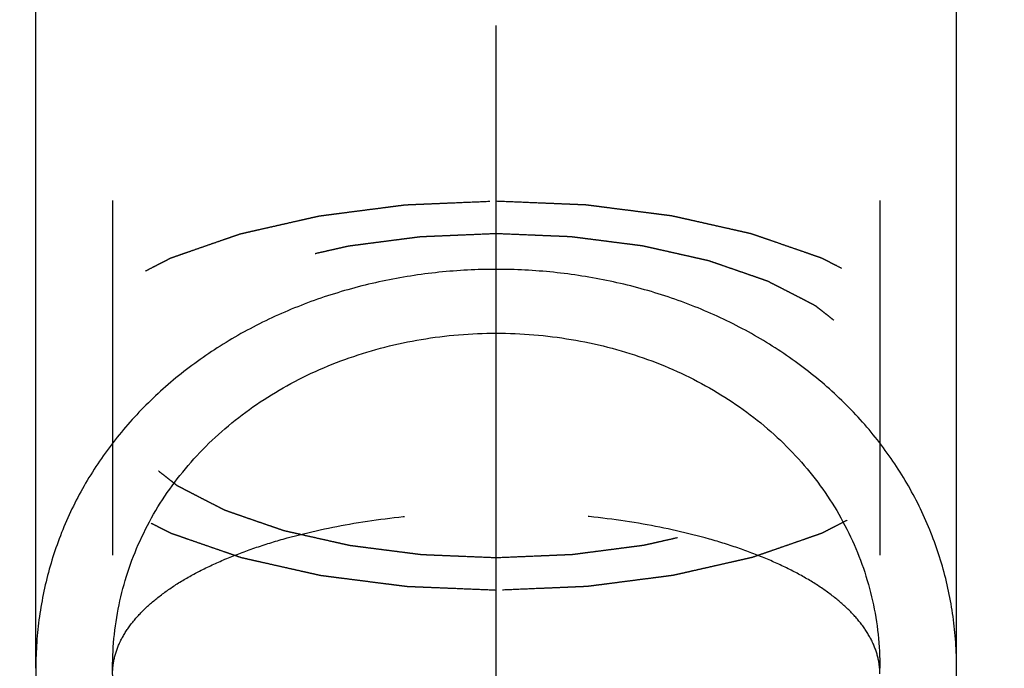
# Model space of a CAD drawing. Units: millimetres. Extents: x 0 to 420, y 0 to 297.
# Drawn here: x 201 to 207, y 165 to 169 of the extents above; entities that cross this region are included whole.
import ezdxf
from ezdxf.enums import TextEntityAlignment as Align

# ---------------------------------------------------------------- set-up
doc = ezdxf.new("R2010")
doc.units = ezdxf.units.MM
doc.header["$LTSCALE"] = 23.1
doc.linetypes.add('CENTER', pattern=[0.6, 0.375, -0.075, 0.075, -0.075])
doc.linetypes.add('HIDDEN', pattern=[0.2, 0.1, -0.1])
doc.layers.get('0').update_dxf_attribs({"linetype": 'CONTINUOUS'})
for name, color, linetype in [('30338793_AXIS', 7, 'CONTINUOUS'), ('30338793_CL', 7, 'CONTINUOUS'), ('30338793_DIM', 7, 'CONTINUOUS'), ('30338793_HL', 7, 'CONTINUOUS')]:
    doc.layers.add(name, color=color, linetype=linetype)
doc.styles.get("Standard").update_dxf_attribs({"font": 'TXT.SHX', "width": 0.7})
doc.dimstyles.new('DIMSTYLE_1', dxfattribs={"dimtxt": 3.5, "dimasz": 3.5, "dimexe": 0.18, "dimexo": 0.0625, "dimgap": 0.09, "dimtad": 1, "dimdec": 3, "dimdsep": 46, "dimtxsty": 'STANDARD', "dimblk": '_FILLED', "dimblk1": '_FILLED', "dimblk2": '_FILLED', "dimcen": 0.09, "dimclrt": 2, "dimadec": 0, "dimazin": 0, "dimtp": 0.1, "dimtm": 0.1, "dimtfac": 1, "dimtdec": 3, "dimtofl": 0, "dimtmove": 0, "dimatfit": 3, "dimldrblk": '_FILLED', "dimfxl": 1, "dimtolj": 1, "dimarcsym": 0})
doc.dimstyles.new('DIMSTYLE_4', dxfattribs={"dimtxt": 3.5, "dimasz": 3.5, "dimexe": 0.18, "dimexo": 0.0625, "dimgap": 0.09, "dimtad": 1, "dimdec": 3, "dimdsep": 46, "dimtxsty": 'STANDARD', "dimblk": '_FILLED', "dimblk1": '_FILLED', "dimblk2": '_FILLED', "dimcen": 0.09, "dimclrt": 2, "dimadec": 0, "dimazin": 0, "dimtp": 0.05, "dimtm": 0.05, "dimtfac": 1, "dimtdec": 3, "dimtofl": 0, "dimtmove": 0, "dimatfit": 3, "dimldrblk": '_FILLED', "dimfxl": 1, "dimtolj": 1, "dimarcsym": 0})

# ---------------------------------------------------------------- blocks, each defined once
blk = doc.blocks.new('_FILLED')
at = {"color": 0, "linetype": 'BYBLOCK'}
blk.add_solid([(0, 0), (-1, 0.125), (-1, -0.125)], dxfattribs=at)
blk = doc.blocks.new('*D3')
at = {"layer": '30338793_DIM', "color": 3, "linetype": 'CONTINUOUS'}
for p, q in [((200.9706, 164.9597), (200.9706, 215.7612)), ((206.9706, 164.9597), (206.9706, 215.7612)), ((200.9706, 214.2612), (184.946, 214.2612)), ((184.946, 214.2612), (203.9706, 214.2612)), ((212.9706, 214.2612), (203.9706, 214.2612)), ((206.9706, 214.2612), (212.9706, 214.2612))]:
    blk.add_line(p, q, dxfattribs=at)
at = {"layer": '30338793_DIM', "color": 3, "linetype": 'CONTINUOUS', "xscale": 3.5, "yscale": 3.5, "zscale": 3.5}
blk.add_blockref('_FILLED', (200.9706, 214.2612), dxfattribs=at)
at = {"layer": '30338793_DIM', "color": 3, "linetype": 'CONTINUOUS', "xscale": 3.5, "yscale": 3.5, "zscale": 3.5, "rotation": 180}
blk.add_blockref('_FILLED', (206.9706, 214.2612), dxfattribs=at)
at = {"layer": '30338793_DIM', "color": 2, "linetype": 'CONTINUOUS'}
for s, width, p in [('(', 0.428571, (192.196, 215.1362)), ('x)', 0.571429, (198.946, 215.1362)), ('6', 0.785714, (190.696, 215.1362)), ('M', 0.857143, (187.946, 215.1362)), ('4', 0.785714, (194.946, 215.1362))]:
    blk.add_text(s, height=3.5, dxfattribs=dict(at, width=width)).set_placement(p, align=Align.RIGHT)
blk = doc.blocks.new('*D7')
at = {"layer": '30338793_DIM', "color": 3, "linetype": 'CONTINUOUS'}
for p, q in [((48.1706, 162.2612), (48.1706, 168.2612)), ((48.1706, 168.2612), (48.1706, 158.2612)), ((202.9706, 162.2612), (46.6706, 162.2612)), ((48.1706, 137.7839), (48.1706, 158.2612)), ((202.9706, 154.2612), (46.6706, 154.2612)), ((48.1706, 154.2612), (48.1706, 137.7839))]:
    blk.add_line(p, q, dxfattribs=at)
at = {"layer": '30338793_DIM', "color": 3, "linetype": 'CONTINUOUS', "xscale": 3.5, "yscale": 3.5, "zscale": 3.5}
for p, rotation in [((48.1706, 162.2612), 270), ((48.1706, 154.2612), 90)]:
    blk.add_blockref('_FILLED', p, dxfattribs=dict(at, rotation=rotation))
at = {"layer": '30338793_DIM', "color": 2, "linetype": 'CONTINUOUS'}
for s, width, p in [('x1', 0.642857, (47.2956, 148.0339)), ('8', 0.785714, (47.2956, 143.5339)), ('M', 0.857143, (47.2956, 140.7839))]:
    blk.add_text(s, height=3.5, rotation=90, dxfattribs=dict(at, width=width)).set_placement(p, align=Align.RIGHT)

msp = doc.modelspace()

# ---------------------------------------------------------------- linework, layer by layer
at = {"layer": '30338793_AXIS', "color": 3, "linetype": 'CENTER'}
msp.add_line((203.9706, 131.8356), (203.9706, 184.2612), dxfattribs=at)
at = {"layer": '30338793_CL', "color": 30, "linetype": 'CONTINUOUS'}
msp.add_line((203.9706, 160.0914), (203.9706, 169.1454), dxfattribs=at)
at = {"layer": '30338793_CL', "color": 3, "linetype": 'CONTINUOUS'}
for points in [[(203.9706, 167.5575), (203.9082, 167.5575), (203.7836, 167.5543), (203.5972, 167.5399), (203.412, 167.5159), (203.2289, 167.4823), (203.0483, 167.4391), (202.871, 167.3865), (202.6977, 167.3245), (202.5291, 167.2532), (202.3659, 167.1728), (202.2089, 167.0835), (202.0588, 166.9856), (201.9162, 166.8795), (201.7818, 166.7653), (201.6562, 166.6437), (201.54, 166.5151), (201.4336, 166.3799), (201.3375, 166.2387), (201.252, 166.0921), (201.1773, 165.9405), (201.1139, 165.7847), (201.0618, 165.625), (201.0211, 165.4621), (200.992, 165.2966), (200.9745, 165.129), (200.9686, 164.9598), (200.9745, 164.7898), (200.992, 164.6194), (201.0211, 164.4493), (201.0618, 164.28), (201.1139, 164.1123), (201.1773, 163.9468), (201.252, 163.7843), (201.3375, 163.6254), (201.4336, 163.4708), (201.54, 163.3215), (201.6562, 163.178), (201.7818, 163.0412), (201.9162, 162.9117), (202.0588, 162.7903), (202.2089, 162.6775), (202.3659, 162.5739), (202.5291, 162.4801), (202.6977, 162.3964), (202.871, 162.3232), (203.0483, 162.2609), (203.2289, 162.2096), (203.412, 162.1695), (203.5972, 162.1408), (203.7836, 162.1235), (203.9082, 162.1197), (203.9706, 162.1197)], [(203.9706, 162.1197), (204.0329, 162.1197), (204.1576, 162.1235), (204.344, 162.1408), (204.5291, 162.1695), (204.7123, 162.2096), (204.8928, 162.2609), (205.0701, 162.3232), (205.2434, 162.3964), (205.412, 162.4801), (205.5752, 162.5739), (205.7322, 162.6775), (205.8824, 162.7903), (206.0249, 162.9117), (206.1594, 163.0412), (206.2849, 163.178), (206.4012, 163.3215), (206.5075, 163.4708), (206.6037, 163.6254), (206.6892, 163.7843), (206.7638, 163.9468), (206.8272, 164.1123), (206.8794, 164.28), (206.9201, 164.4492), (206.9492, 164.6194), (206.9667, 164.7898), (206.9725, 164.9598), (206.9667, 165.129), (206.9492, 165.2966), (206.9201, 165.4621), (206.8794, 165.625), (206.8272, 165.7847), (206.7638, 165.9405), (206.6892, 166.0921), (206.6037, 166.2387), (206.5075, 166.3799), (206.4012, 166.5151), (206.2849, 166.6437), (206.1594, 166.7653), (206.025, 166.8795), (205.8824, 166.9856), (205.7322, 167.0835), (205.5752, 167.1728), (205.412, 167.2532), (205.2434, 167.3245), (205.0701, 167.3865), (204.8928, 167.4391), (204.7123, 167.4823), (204.5291, 167.5159), (204.344, 167.5399), (204.1576, 167.5543), (204.0329, 167.5575), (203.9706, 167.5575)]]:
    msp.add_open_spline(points, degree=3, dxfattribs=at)
at = {"layer": '30338793_CL', "color": 7, "linetype": 'CONTINUOUS'}
for points, knots in [([(201.4706, 164.9597), (201.4706, 165.1071), (201.5025, 165.4021), (201.6469, 165.8232), (201.8814, 166.2051), (202.1958, 166.5341), (202.5775, 166.8001), (203.0116, 166.9955), (203.4818, 167.1149), (203.8072, 167.1416), (203.9706, 167.1416)], [0, 0, 0, 0, 0.119928, 0.239264, 0.359412, 0.481706, 0.607052, 0.735679, 0.867057, 1, 1, 1, 1]), ([(203.9706, 167.1416), (204.1339, 167.1416), (204.4594, 167.1149), (204.9295, 166.9955), (205.3637, 166.8001), (205.7453, 166.5341), (206.0598, 166.2051), (206.2942, 165.8232), (206.4386, 165.4021), (206.4706, 165.1071), (206.4706, 164.9597)], [0, 0, 0, 0, 0.132943, 0.264321, 0.392948, 0.518294, 0.640588, 0.760736, 0.880072, 1, 1, 1, 1]), ([(203.9706, 162.6101), (203.8887, 162.6101), (203.7248, 162.6179), (203.4815, 162.6531), (203.2431, 162.7112), (202.9354, 162.8181), (202.5741, 163.0045), (202.2561, 163.2544), (202.0358, 163.4854), (201.8418, 163.7326), (201.6483, 164.0705), (201.5038, 164.5075), (201.4706, 164.8102), (201.4706, 164.9597)], [0, 0, 0, 0, 0.064742, 0.129435, 0.19403, 0.258475, 0.386555, 0.513355, 0.576197, 0.63854, 0.761397, 0.88184, 1, 1, 1, 1])]:
    msp.add_open_spline(points, degree=3, knots=knots, dxfattribs=at)
at = {"layer": '30338793_HL', "color": 6, "linetype": 'HIDDEN'}
for p, q in [((200.9706, 166.7352), (200.9706, 172.6262)), ((201.4706, 172.6262), (201.4706, 161.3674)), ((206.4706, 172.6262), (206.4706, 161.3674)), ((206.9706, 166.7352), (206.9706, 172.6262))]:
    msp.add_line(p, q, dxfattribs=at)
for points, knots in [([(203.9706, 165.4673), (203.922, 165.4693), (203.8249, 165.4734), (203.7035, 165.4784), (203.6064, 165.4824), (203.5457, 165.4849), (203.4971, 165.4869), (203.4607, 165.4884), (203.4304, 165.4897), (203.4091, 165.4905), (203.397, 165.4911), (203.3878, 165.4912), (203.3791, 165.4926), (203.3674, 165.494), (203.347, 165.4967), (203.3178, 165.5004), (203.2828, 165.5049), (203.2361, 165.5108), (203.1777, 165.5183), (203.1076, 165.5272), (203.0375, 165.5362), (202.9792, 165.5436), (202.9325, 165.5496), (202.8974, 165.554), (202.8682, 165.5578), (202.8478, 165.5603), (202.8362, 165.5619), (202.8272, 165.5628), (202.8193, 165.5648), (202.8085, 165.5672), (202.7897, 165.5715), (202.7627, 165.5775), (202.7304, 165.5848), (202.6873, 165.5944), (202.6335, 165.6065), (202.5689, 165.6211), (202.5043, 165.6356), (202.4504, 165.6477), (202.4073, 165.6574), (202.375, 165.6646), (202.3481, 165.6707), (202.3292, 165.6749), (202.3185, 165.6774), (202.3101, 165.679), (202.3033, 165.6817), (202.2935, 165.6849), (202.2768, 165.6908), (202.2527, 165.6991), (202.2239, 165.7091), (202.1855, 165.7223), (202.1375, 165.739), (202.0798, 165.7589), (202.0222, 165.7788), (201.9741, 165.7955), (201.9357, 165.8088), (201.9117, 165.8171), (201.8925, 165.8237), (201.8781, 165.8287), (201.8661, 165.8329), (201.8576, 165.8357), (201.8529, 165.8374), (201.849, 165.8386), (201.8464, 165.8402), (201.8424, 165.8421), (201.8357, 165.8456), (201.826, 165.8506), (201.8144, 165.8566), (201.7989, 165.8646), (201.7796, 165.8745), (201.7486, 165.8904), (201.7099, 165.9104), (201.6634, 165.9343), (201.617, 165.9582), (201.5783, 165.9781), (201.5473, 165.994), (201.5279, 166.004), (201.5125, 166.0119), (201.5008, 166.0179), (201.4912, 166.0229), (201.4844, 166.0264), (201.4806, 166.0284), (201.4774, 166.0298), (201.4755, 166.0316), (201.4725, 166.0338), (201.4676, 166.0378), (201.4603, 166.0435), (201.4517, 166.0503), (201.4401, 166.0594), (201.4257, 166.0708), (201.4027, 166.0889), (201.3739, 166.1116), (201.3393, 166.1389), (201.3047, 166.1662), (201.2759, 166.1889), (201.2528, 166.2071), (201.2384, 166.2184), (201.2269, 166.2275), (201.2182, 166.2343), (201.2111, 166.24), (201.2059, 166.244), (201.2032, 166.2462), (201.2007, 166.2479), (201.1997, 166.2498), (201.1978, 166.2522), (201.1947, 166.2566), (201.1902, 166.2627), (201.1849, 166.2701), (201.1778, 166.28), (201.1688, 166.2923), (201.1546, 166.312), (201.1367, 166.3367), (201.1153, 166.3663), (201.0939, 166.3958), (201.0761, 166.4205), (201.0619, 166.4402), (201.0529, 166.4525), (201.0458, 166.4624), (201.0404, 166.4698), (201.036, 166.4759), (201.0328, 166.4803), (201.0312, 166.4827), (201.0295, 166.4845), (201.0294, 166.4865), (201.0286, 166.4891), (201.0276, 166.4937), (201.026, 166.5002), (201.0242, 166.5081), (201.0217, 166.5185), (201.0187, 166.5316), (201.0137, 166.5524), (201.0076, 166.5785), (201.0002, 166.6099), (200.9928, 166.6412), (200.9866, 166.6673), (200.9817, 166.6882), (200.9786, 166.7012), (200.9761, 166.7117), (200.9743, 166.7195), (200.9728, 166.726), (200.9716, 166.7306), (200.9711, 166.7332), (200.9703, 166.7352), (200.9711, 166.7371), (200.9716, 166.7397), (200.9727, 166.7441), (200.9741, 166.7506), (200.9759, 166.7583), (200.9783, 166.7685), (200.9813, 166.7813), (200.986, 166.8019), (200.992, 166.8275), (200.9991, 166.8583), (201.0063, 166.8891), (201.0122, 166.9147), (201.017, 166.9353), (201.02, 166.9481), (201.0223, 166.9583), (201.0241, 166.966), (201.0256, 166.9725), (201.0266, 166.9769), (201.0273, 166.9795), (201.0275, 166.9815), (201.0291, 166.9833), (201.0308, 166.9858), (201.0339, 166.9901), (201.0383, 166.9962), (201.0436, 167.0036), (201.0506, 167.0135), (201.0594, 167.0258), (201.0735, 167.0456), (201.0912, 167.0703), (201.1123, 167.0999), (201.1335, 167.1295), (201.1511, 167.1542), (201.1652, 167.1739), (201.174, 167.1862), (201.1811, 167.1961), (201.1863, 167.2035), (201.1908, 167.2097), (201.1938, 167.214), (201.1957, 167.2165), (201.1967, 167.2184), (201.1991, 167.22), (201.2019, 167.2223), (201.207, 167.2263), (201.2141, 167.232), (201.2227, 167.2388), (201.2342, 167.2479), (201.2485, 167.2593), (201.2714, 167.2775), (201.3, 167.3002), (201.3344, 167.3276), (201.3687, 167.3549), (201.3974, 167.3776), (201.4203, 167.3958), (201.4346, 167.4072), (201.446, 167.4163), (201.4546, 167.4231), (201.4618, 167.4288), (201.4668, 167.4328), (201.4697, 167.4351), (201.4716, 167.4368), (201.4748, 167.4383), (201.4787, 167.4404), (201.4856, 167.4439), (201.4954, 167.449), (201.5072, 167.4551), (201.5229, 167.4632), (201.5426, 167.4733), (201.574, 167.4896), (201.6133, 167.5099), (201.6605, 167.5342), (201.7077, 167.5586), (201.747, 167.5789), (201.7785, 167.5951), (201.7981, 167.6053), (201.8139, 167.6134), (201.8257, 167.6195), (201.8355, 167.6246), (201.8423, 167.6281), (201.8463, 167.6301), (201.8491, 167.6318), (201.8528, 167.6329), (201.8575, 167.6346), (201.8658, 167.6374), (201.8775, 167.6415), (201.8917, 167.6464), (201.9105, 167.6529), (201.9341, 167.6611), (201.9718, 167.6742), (202.0189, 167.6906), (202.0755, 167.7102), (202.132, 167.7298), (202.1791, 167.7462), (202.2169, 167.7593), (202.2451, 167.7691), (202.2687, 167.7773), (202.2851, 167.783), (202.2947, 167.7862), (202.3014, 167.7889), (202.3098, 167.7905), (202.3205, 167.793), (202.3393, 167.7972), (202.3662, 167.8034), (202.3984, 167.8107), (202.4414, 167.8204), (202.4952, 167.8326), (202.5597, 167.8472), (202.6242, 167.8618), (202.6779, 167.874), (202.7209, 167.8837), (202.7532, 167.8911), (202.7801, 167.8971), (202.7988, 167.9014), (202.8097, 167.9038), (202.8175, 167.9059), (202.8265, 167.9067), (202.8381, 167.9083), (202.8585, 167.9109), (202.8877, 167.9147), (202.9227, 167.9192), (202.9693, 167.9253), (203.0277, 167.9328), (203.0976, 167.9418), (203.1676, 167.9509), (203.226, 167.9584), (203.2726, 167.9644), (203.3076, 167.969), (203.3368, 167.9727), (203.3572, 167.9754), (203.3689, 167.9768), (203.3774, 167.9782), (203.3869, 167.9783), (203.3992, 167.979), (203.4208, 167.9798), (203.4517, 167.9811), (203.4888, 167.9827), (203.5382, 167.9848), (203.6, 167.9874), (203.6988, 167.9916), (203.8223, 167.9968), (203.9212, 168.0009), (203.9706, 168.003)], [0, 0, 0, 0, 0.015625, 0.03125, 0.039062, 0.046875, 0.050781, 0.054688, 0.058594, 0.060547, 0.061523, 0.0625, 0.063477, 0.064453, 0.066406, 0.070312, 0.074219, 0.078125, 0.085938, 0.09375, 0.101562, 0.109375, 0.113281, 0.117188, 0.121094, 0.123047, 0.124023, 0.125, 0.125977, 0.126953, 0.128906, 0.132812, 0.136719, 0.140625, 0.148438, 0.15625, 0.164062, 0.171875, 0.175781, 0.179688, 0.183594, 0.185547, 0.186523, 0.1875, 0.188477, 0.189453, 0.191406, 0.195312, 0.199219, 0.203125, 0.210938, 0.21875, 0.226562, 0.234375, 0.238281, 0.242188, 0.244141, 0.246094, 0.248047, 0.249023, 0.249512, 0.25, 0.250488, 0.250977, 0.251953, 0.253906, 0.255859, 0.257812, 0.261719, 0.265625, 0.273438, 0.28125, 0.289062, 0.296875, 0.300781, 0.304688, 0.306641, 0.308594, 0.310547, 0.311523, 0.312012, 0.3125, 0.312988, 0.313477, 0.314453, 0.316406, 0.318359, 0.320312, 0.324219, 0.328125, 0.335938, 0.34375, 0.351562, 0.359375, 0.363281, 0.367188, 0.369141, 0.371094, 0.373047, 0.374023, 0.374512, 0.375, 0.375488, 0.375977, 0.376953, 0.378906, 0.380859, 0.382812, 0.386719, 0.390625, 0.398438, 0.40625, 0.414062, 0.421875, 0.425781, 0.429688, 0.431641, 0.433594, 0.435547, 0.436523, 0.437012, 0.4375, 0.437988, 0.438477, 0.439453, 0.441406, 0.443359, 0.445312, 0.449219, 0.453125, 0.460938, 0.46875, 0.476562, 0.484375, 0.488281, 0.492188, 0.494141, 0.496094, 0.498047, 0.499023, 0.499512, 0.5, 0.500488, 0.500977, 0.501953, 0.503906, 0.505859, 0.507812, 0.511719, 0.515625, 0.523438, 0.53125, 0.539062, 0.546875, 0.550781, 0.554688, 0.556641, 0.558594, 0.560547, 0.561523, 0.562012, 0.5625, 0.562988, 0.563477, 0.564453, 0.566406, 0.568359, 0.570312, 0.574219, 0.578125, 0.585938, 0.59375, 0.601562, 0.609375, 0.613281, 0.617188, 0.619141, 0.621094, 0.623047, 0.624023, 0.624512, 0.625, 0.625488, 0.625977, 0.626953, 0.628906, 0.630859, 0.632812, 0.636719, 0.640625, 0.648438, 0.65625, 0.664062, 0.671875, 0.675781, 0.679688, 0.681641, 0.683594, 0.685547, 0.686523, 0.687012, 0.6875, 0.687988, 0.688477, 0.689453, 0.691406, 0.693359, 0.695312, 0.699219, 0.703125, 0.710938, 0.71875, 0.726562, 0.734375, 0.738281, 0.742188, 0.744141, 0.746094, 0.748047, 0.749023, 0.749512, 0.75, 0.750488, 0.750977, 0.751953, 0.753906, 0.755859, 0.757812, 0.761719, 0.765625, 0.773438, 0.78125, 0.789062, 0.796875, 0.800781, 0.804688, 0.808594, 0.810547, 0.811523, 0.8125, 0.813477, 0.814453, 0.816406, 0.820312, 0.824219, 0.828125, 0.835938, 0.84375, 0.851562, 0.859375, 0.863281, 0.867188, 0.871094, 0.873047, 0.874023, 0.875, 0.875977, 0.876953, 0.878906, 0.882812, 0.886719, 0.890625, 0.898438, 0.90625, 0.914062, 0.921875, 0.925781, 0.929688, 0.933594, 0.935547, 0.936523, 0.9375, 0.938477, 0.939453, 0.941406, 0.945312, 0.949219, 0.953125, 0.960938, 0.96875, 0.984375, 1, 1, 1, 1]), ([(203.9706, 168.003), (204.0191, 168.001), (204.1162, 167.997), (204.2376, 167.992), (204.3348, 167.9879), (204.3955, 167.9854), (204.444, 167.9834), (204.4804, 167.9819), (204.5108, 167.9806), (204.532, 167.9798), (204.5441, 167.9792), (204.5534, 167.9791), (204.562, 167.9777), (204.5737, 167.9763), (204.5941, 167.9736), (204.6233, 167.9699), (204.6584, 167.9655), (204.7051, 167.9595), (204.7635, 167.9521), (204.8335, 167.9431), (204.9036, 167.9342), (204.962, 167.9267), (205.0087, 167.9208), (205.0437, 167.9163), (205.0729, 167.9126), (205.0934, 167.91), (205.105, 167.9084), (205.114, 167.9076), (205.1218, 167.9055), (205.1327, 167.9032), (205.1515, 167.8989), (205.1784, 167.8928), (205.2107, 167.8856), (205.2538, 167.8759), (205.3076, 167.8638), (205.3723, 167.8493), (205.4369, 167.8348), (205.4907, 167.8227), (205.5338, 167.813), (205.5661, 167.8057), (205.593, 167.7996), (205.6119, 167.7955), (205.6226, 167.793), (205.631, 167.7914), (205.6379, 167.7887), (205.6476, 167.7854), (205.6643, 167.7795), (205.6884, 167.7713), (205.7172, 167.7613), (205.7556, 167.748), (205.8037, 167.7314), (205.8613, 167.7114), (205.919, 167.6915), (205.967, 167.6749), (206.0054, 167.6616), (206.0294, 167.6533), (206.0487, 167.6466), (206.0631, 167.6417), (206.0751, 167.6375), (206.0835, 167.6346), (206.0882, 167.6329), (206.0921, 167.6318), (206.0947, 167.6302), (206.0987, 167.6282), (206.1054, 167.6247), (206.1151, 167.6197), (206.1267, 167.6138), (206.1422, 167.6058), (206.1616, 167.5958), (206.1925, 167.5799), (206.2313, 167.56), (206.2777, 167.5361), (206.3242, 167.5122), (206.3629, 167.4923), (206.3938, 167.4763), (206.4132, 167.4664), (206.4287, 167.4584), (206.4403, 167.4524), (206.4499, 167.4474), (206.4568, 167.444), (206.4606, 167.442), (206.4637, 167.4405), (206.4656, 167.4388), (206.4686, 167.4365), (206.4736, 167.4325), (206.4808, 167.4268), (206.4895, 167.42), (206.501, 167.4109), (206.5154, 167.3996), (206.5385, 167.3814), (206.5673, 167.3587), (206.6019, 167.3314), (206.6364, 167.3042), (206.6653, 167.2815), (206.6883, 167.2633), (206.7027, 167.2519), (206.7143, 167.2428), (206.7229, 167.236), (206.7301, 167.2303), (206.7352, 167.2264), (206.738, 167.2241), (206.7404, 167.2224), (206.7415, 167.2205), (206.7434, 167.2181), (206.7464, 167.2138), (206.7509, 167.2076), (206.7562, 167.2002), (206.7634, 167.1904), (206.7723, 167.178), (206.7866, 167.1583), (206.8044, 167.1337), (206.8258, 167.1041), (206.8472, 167.0745), (206.865, 167.0499), (206.8793, 167.0301), (206.8882, 167.0178), (206.8953, 167.008), (206.9007, 167.0006), (206.9051, 166.9944), (206.9083, 166.9901), (206.91, 166.9876), (206.9116, 166.9858), (206.9118, 166.9838), (206.9125, 166.9812), (206.9135, 166.9766), (206.9151, 166.9701), (206.9169, 166.9623), (206.9194, 166.9518), (206.9225, 166.9388), (206.9274, 166.9179), (206.9336, 166.8918), (206.941, 166.8605), (206.9484, 166.8291), (206.9545, 166.803), (206.9595, 166.7822), (206.9626, 166.7691), (206.965, 166.7587), (206.9669, 166.7508), (206.9684, 166.7443), (206.9695, 166.7397), (206.97, 166.7371), (206.9708, 166.7352), (206.9701, 166.7332), (206.9696, 166.7307), (206.9685, 166.7262), (206.967, 166.7198), (206.9652, 166.7121), (206.9628, 166.7018), (206.9599, 166.689), (206.9551, 166.6685), (206.9491, 166.6428), (206.942, 166.612), (206.9349, 166.5813), (206.9289, 166.5556), (206.9241, 166.5351), (206.9212, 166.5223), (206.9188, 166.512), (206.917, 166.5043), (206.9155, 166.4979), (206.9145, 166.4934), (206.9138, 166.4908), (206.9137, 166.4889), (206.912, 166.4871), (206.9104, 166.4846), (206.9072, 166.4803), (206.9029, 166.4741), (206.8976, 166.4667), (206.8905, 166.4568), (206.8817, 166.4445), (206.8676, 166.4248), (206.85, 166.4001), (206.8288, 166.3705), (206.8077, 166.3409), (206.79, 166.3162), (206.7759, 166.2964), (206.7671, 166.2841), (206.7601, 166.2742), (206.7548, 166.2668), (206.7504, 166.2607), (206.7473, 166.2563), (206.7455, 166.2539), (206.7444, 166.252), (206.742, 166.2503), (206.7392, 166.248), (206.7342, 166.2441), (206.727, 166.2384), (206.7184, 166.2315), (206.707, 166.2224), (206.6927, 166.2111), (206.6698, 166.1929), (206.6411, 166.1701), (206.6068, 166.1428), (206.5724, 166.1155), (206.5438, 166.0927), (206.5209, 166.0745), (206.5066, 166.0631), (206.4951, 166.054), (206.4865, 166.0472), (206.4793, 166.0415), (206.4744, 166.0375), (206.4714, 166.0353), (206.4696, 166.0335), (206.4663, 166.032), (206.4625, 166.03), (206.4555, 166.0265), (206.4458, 166.0214), (206.4339, 166.0153), (206.4182, 166.0072), (206.3986, 165.997), (206.3671, 165.9808), (206.3278, 165.9605), (206.2806, 165.9361), (206.2334, 165.9117), (206.1941, 165.8914), (206.1627, 165.8752), (206.143, 165.8651), (206.1273, 165.8569), (206.1155, 165.8508), (206.1056, 165.8458), (206.0988, 165.8422), (206.0948, 165.8402), (206.0921, 165.8386), (206.0883, 165.8375), (206.0837, 165.8358), (206.0754, 165.8329), (206.0636, 165.8288), (206.0495, 165.8239), (206.0306, 165.8174), (206.0071, 165.8092), (205.9694, 165.7961), (205.9222, 165.7798), (205.8657, 165.7601), (205.8091, 165.7405), (205.762, 165.7241), (205.7243, 165.7111), (205.696, 165.7012), (205.6724, 165.6931), (205.656, 165.6873), (205.6464, 165.6841), (205.6397, 165.6814), (205.6313, 165.6798), (205.6207, 165.6773), (205.6018, 165.6731), (205.575, 165.667), (205.5427, 165.6597), (205.4997, 165.6499), (205.446, 165.6378), (205.3815, 165.6231), (205.317, 165.6085), (205.2632, 165.5963), (205.2202, 165.5866), (205.188, 165.5793), (205.1611, 165.5732), (205.1423, 165.5689), (205.1315, 165.5666), (205.1237, 165.5645), (205.1147, 165.5636), (205.1031, 165.562), (205.0826, 165.5594), (205.0535, 165.5556), (205.0185, 165.5511), (204.9718, 165.5451), (204.9135, 165.5375), (204.8435, 165.5285), (204.7735, 165.5195), (204.7152, 165.5119), (204.6685, 165.5059), (204.6335, 165.5014), (204.6044, 165.4976), (204.584, 165.4949), (204.5723, 165.4935), (204.5637, 165.4921), (204.5542, 165.492), (204.5419, 165.4914), (204.5203, 165.4905), (204.4894, 165.4892), (204.4524, 165.4876), (204.4029, 165.4856), (204.3412, 165.4829), (204.2423, 165.4788), (204.1188, 165.4736), (204.02, 165.4694), (203.9706, 165.4673)], [0, 0, 0, 0, 0.015625, 0.03125, 0.039062, 0.046875, 0.050781, 0.054688, 0.058594, 0.060547, 0.061523, 0.0625, 0.063477, 0.064453, 0.066406, 0.070312, 0.074219, 0.078125, 0.085938, 0.09375, 0.101562, 0.109375, 0.113281, 0.117188, 0.121094, 0.123047, 0.124023, 0.125, 0.125977, 0.126953, 0.128906, 0.132812, 0.136719, 0.140625, 0.148438, 0.15625, 0.164062, 0.171875, 0.175781, 0.179688, 0.183594, 0.185547, 0.186523, 0.1875, 0.188477, 0.189453, 0.191406, 0.195312, 0.199219, 0.203125, 0.210938, 0.21875, 0.226562, 0.234375, 0.238281, 0.242188, 0.244141, 0.246094, 0.248047, 0.249023, 0.249512, 0.25, 0.250488, 0.250977, 0.251953, 0.253906, 0.255859, 0.257812, 0.261719, 0.265625, 0.273438, 0.28125, 0.289062, 0.296875, 0.300781, 0.304688, 0.306641, 0.308594, 0.310547, 0.311523, 0.312012, 0.3125, 0.312988, 0.313477, 0.314453, 0.316406, 0.318359, 0.320312, 0.324219, 0.328125, 0.335938, 0.34375, 0.351562, 0.359375, 0.363281, 0.367188, 0.369141, 0.371094, 0.373047, 0.374023, 0.374512, 0.375, 0.375488, 0.375977, 0.376953, 0.378906, 0.380859, 0.382812, 0.386719, 0.390625, 0.398438, 0.40625, 0.414062, 0.421875, 0.425781, 0.429688, 0.431641, 0.433594, 0.435547, 0.436523, 0.437012, 0.4375, 0.437988, 0.438477, 0.439453, 0.441406, 0.443359, 0.445312, 0.449219, 0.453125, 0.460938, 0.46875, 0.476562, 0.484375, 0.488281, 0.492188, 0.494141, 0.496094, 0.498047, 0.499023, 0.499512, 0.5, 0.500488, 0.500977, 0.501953, 0.503906, 0.505859, 0.507812, 0.511719, 0.515625, 0.523438, 0.53125, 0.539062, 0.546875, 0.550781, 0.554688, 0.556641, 0.558594, 0.560547, 0.561523, 0.562012, 0.5625, 0.562988, 0.563477, 0.564453, 0.566406, 0.568359, 0.570312, 0.574219, 0.578125, 0.585938, 0.59375, 0.601562, 0.609375, 0.613281, 0.617188, 0.619141, 0.621094, 0.623047, 0.624023, 0.624512, 0.625, 0.625488, 0.625977, 0.626953, 0.628906, 0.630859, 0.632812, 0.636719, 0.640625, 0.648438, 0.65625, 0.664062, 0.671875, 0.675781, 0.679688, 0.681641, 0.683594, 0.685547, 0.686523, 0.687012, 0.6875, 0.687988, 0.688477, 0.689453, 0.691406, 0.693359, 0.695312, 0.699219, 0.703125, 0.710938, 0.71875, 0.726562, 0.734375, 0.738281, 0.742188, 0.744141, 0.746094, 0.748047, 0.749023, 0.749512, 0.75, 0.750488, 0.750977, 0.751953, 0.753906, 0.755859, 0.757812, 0.761719, 0.765625, 0.773438, 0.78125, 0.789062, 0.796875, 0.800781, 0.804688, 0.808594, 0.810547, 0.811523, 0.8125, 0.813477, 0.814453, 0.816406, 0.820312, 0.824219, 0.828125, 0.835938, 0.84375, 0.851562, 0.859375, 0.863281, 0.867188, 0.871094, 0.873047, 0.874023, 0.875, 0.875977, 0.876953, 0.878906, 0.882812, 0.886719, 0.890625, 0.898438, 0.90625, 0.914062, 0.921875, 0.925781, 0.929688, 0.933594, 0.935547, 0.936523, 0.9375, 0.938477, 0.939453, 0.941406, 0.945312, 0.949219, 0.953125, 0.960938, 0.96875, 0.984375, 1, 1, 1, 1]), ([(203.9706, 165.6786), (203.9301, 165.6803), (203.8492, 165.6837), (203.748, 165.6878), (203.6671, 165.6912), (203.6165, 165.6933), (203.576, 165.695), (203.5457, 165.6962), (203.5204, 165.6973), (203.5027, 165.698), (203.4926, 165.6985), (203.4849, 165.6986), (203.4777, 165.6997), (203.4679, 165.7009), (203.4509, 165.7031), (203.4266, 165.7062), (203.3974, 165.7099), (203.3585, 165.7149), (203.3098, 165.7211), (203.2514, 165.7285), (203.1931, 165.736), (203.1444, 165.7422), (203.1055, 165.7472), (203.0763, 165.7509), (203.052, 165.754), (203.0349, 165.7561), (203.0252, 165.7575), (203.0177, 165.7582), (203.0112, 165.7599), (203.0022, 165.7618), (202.9865, 165.7654), (202.964, 165.7704), (202.9371, 165.7765), (202.9012, 165.7846), (202.8563, 165.7946), (202.8025, 165.8067), (202.7486, 165.8188), (202.7038, 165.8289), (202.6679, 165.837), (202.6409, 165.843), (202.6185, 165.8481), (202.6028, 165.8516), (202.5939, 165.8537), (202.5869, 165.855), (202.5811, 165.8573), (202.573, 165.86), (202.5591, 165.8649), (202.539, 165.8718), (202.515, 165.8801), (202.483, 165.8912), (202.443, 165.905), (202.3949, 165.9216), (202.3469, 165.9382), (202.3069, 165.9521), (202.2749, 165.9632), (202.2548, 165.9701), (202.2388, 165.9756), (202.2268, 165.9798), (202.2168, 165.9832), (202.2089, 165.986), (202.2025, 165.988), (202.1981, 165.9906), (202.1915, 165.9939), (202.1835, 165.998), (202.1738, 166.003), (202.1609, 166.0097), (202.1447, 166.018), (202.1189, 166.0312), (202.0867, 166.0478), (202.048, 166.0677), (202.0092, 166.0877), (201.977, 166.1043), (201.9512, 166.1175), (201.935, 166.1258), (201.9221, 166.1325), (201.9125, 166.1375), (201.9044, 166.1416), (201.8987, 166.1445), (201.8956, 166.1462), (201.8929, 166.1474), (201.8914, 166.1489), (201.8889, 166.1507), (201.8847, 166.154), (201.8787, 166.1588), (201.8715, 166.1645), (201.8619, 166.172), (201.8499, 166.1815), (201.8307, 166.1966), (201.8066, 166.2156), (201.7778, 166.2383), (201.749, 166.261), (201.725, 166.2799), (201.7058, 166.2951), (201.6938, 166.3045), (201.6842, 166.3121), (201.6769, 166.3178), (201.671, 166.3225), (201.6667, 166.3258), (201.6644, 166.3277), (201.6623, 166.3291), (201.6615, 166.3307), (201.6599, 166.3327), (201.6574, 166.3363), (201.6536, 166.3415), (201.6492, 166.3476), (201.6432, 166.3558), (201.6358, 166.3661), (201.6239, 166.3826), (201.609, 166.4031), (201.5912, 166.4277), (201.5734, 166.4524), (201.5585, 166.4729), (201.5466, 166.4894), (201.5392, 166.4996), (201.5333, 166.5079), (201.5288, 166.514), (201.5251, 166.5192), (201.5225, 166.5227), (201.5211, 166.5248), (201.5197, 166.5263), (201.5196, 166.528), (201.519, 166.5301), (201.5181, 166.534), (201.5168, 166.5394), (201.5153, 166.5459), (201.5132, 166.5546), (201.5106, 166.5655), (201.5065, 166.5829), (201.5014, 166.6046), (201.4952, 166.6308), (201.4891, 166.6569), (201.4839, 166.6786), (201.4798, 166.696), (201.4772, 166.7069), (201.4752, 166.7156), (201.4736, 166.7221), (201.4724, 166.7276), (201.4714, 166.7314), (201.471, 166.7335), (201.4704, 166.7352), (201.471, 166.7368), (201.4714, 166.7389), (201.4723, 166.7427), (201.4735, 166.748), (201.475, 166.7544), (201.477, 166.763), (201.4795, 166.7736), (201.4835, 166.7908), (201.4884, 166.8121), (201.4944, 166.8378), (201.5003, 166.8634), (201.5053, 166.8848), (201.5093, 166.9019), (201.5117, 166.9126), (201.5137, 166.9211), (201.5152, 166.9276), (201.5165, 166.9329), (201.5173, 166.9366), (201.5179, 166.9388), (201.518, 166.9404), (201.5193, 166.9419), (201.5207, 166.944), (201.5233, 166.9476), (201.527, 166.9527), (201.5314, 166.9589), (201.5373, 166.9671), (201.5446, 166.9774), (201.5564, 166.9939), (201.5711, 167.0144), (201.5887, 167.0391), (201.6063, 167.0638), (201.621, 167.0843), (201.6328, 167.1008), (201.6401, 167.1111), (201.646, 167.1193), (201.6504, 167.1255), (201.6541, 167.1306), (201.6566, 167.1342), (201.6582, 167.1362), (201.659, 167.1378), (201.661, 167.1392), (201.6633, 167.1411), (201.6676, 167.1444), (201.6735, 167.1492), (201.6807, 167.1549), (201.6902, 167.1624), (201.7022, 167.1719), (201.7212, 167.1871), (201.7451, 167.2061), (201.7737, 167.2288), (201.8024, 167.2516), (201.8262, 167.2705), (201.8453, 167.2857), (201.8572, 167.2952), (201.8668, 167.3028), (201.8739, 167.3085), (201.8799, 167.3132), (201.8841, 167.3165), (201.8865, 167.3184), (201.8881, 167.3199), (201.8908, 167.3211), (201.894, 167.3228), (201.8998, 167.3258), (201.9079, 167.33), (201.9178, 167.3351), (201.9309, 167.3418), (201.9472, 167.3503), (201.9735, 167.3638), (202.0062, 167.3808), (202.0455, 167.4011), (202.0849, 167.4214), (202.1176, 167.4383), (202.1438, 167.4518), (202.1635, 167.462), (202.1799, 167.4704), (202.1913, 167.4764), (202.198, 167.4797), (202.2025, 167.4824), (202.2088, 167.4843), (202.2165, 167.4871), (202.2303, 167.4918), (202.2499, 167.4986), (202.2735, 167.5068), (202.3049, 167.5177), (202.3442, 167.5313), (202.3913, 167.5477), (202.4384, 167.5641), (202.4777, 167.5777), (202.5091, 167.5886), (202.5327, 167.5968), (202.5524, 167.6036), (202.566, 167.6084), (202.574, 167.6111), (202.5796, 167.6133), (202.5866, 167.6146), (202.5955, 167.6167), (202.6112, 167.6202), (202.6336, 167.6253), (202.6605, 167.6314), (202.6963, 167.6395), (202.7411, 167.6497), (202.7948, 167.6619), (202.8486, 167.674), (202.8934, 167.6842), (202.9292, 167.6923), (202.9561, 167.6984), (202.9785, 167.7035), (202.9941, 167.7071), (203.0032, 167.709), (203.0097, 167.7108), (203.0172, 167.7115), (203.0268, 167.7128), (203.0439, 167.715), (203.0681, 167.7181), (203.0973, 167.7219), (203.1362, 167.7269), (203.1848, 167.7332), (203.2431, 167.7407), (203.3015, 167.7483), (203.3501, 167.7545), (203.3889, 167.7596), (203.4181, 167.7633), (203.4424, 167.7665), (203.4594, 167.7687), (203.4692, 167.7699), (203.4763, 167.771), (203.4842, 167.7712), (203.4944, 167.7717), (203.5125, 167.7724), (203.5382, 167.7735), (203.5691, 167.7748), (203.6103, 167.7765), (203.6617, 167.7787), (203.7441, 167.7822), (203.847, 167.7865), (203.9294, 167.79), (203.9706, 167.7917)], [0, 0, 0, 0, 0.015625, 0.03125, 0.039062, 0.046875, 0.050781, 0.054688, 0.058594, 0.060547, 0.061523, 0.0625, 0.063477, 0.064453, 0.066406, 0.070312, 0.074219, 0.078125, 0.085938, 0.09375, 0.101562, 0.109375, 0.113281, 0.117188, 0.121094, 0.123047, 0.124023, 0.125, 0.125977, 0.126953, 0.128906, 0.132812, 0.136719, 0.140625, 0.148438, 0.15625, 0.164062, 0.171875, 0.175781, 0.179688, 0.183594, 0.185547, 0.186523, 0.1875, 0.188477, 0.189453, 0.191406, 0.195312, 0.199219, 0.203125, 0.210938, 0.21875, 0.226562, 0.234375, 0.238281, 0.242188, 0.244141, 0.246094, 0.248047, 0.249023, 0.25, 0.250977, 0.251953, 0.253906, 0.255859, 0.257812, 0.261719, 0.265625, 0.273438, 0.28125, 0.289062, 0.296875, 0.300781, 0.304688, 0.306641, 0.308594, 0.310547, 0.311523, 0.312012, 0.3125, 0.312988, 0.313477, 0.314453, 0.316406, 0.318359, 0.320312, 0.324219, 0.328125, 0.335938, 0.34375, 0.351562, 0.359375, 0.363281, 0.367188, 0.369141, 0.371094, 0.373047, 0.374023, 0.374512, 0.375, 0.375488, 0.375977, 0.376953, 0.378906, 0.380859, 0.382812, 0.386719, 0.390625, 0.398438, 0.40625, 0.414062, 0.421875, 0.425781, 0.429688, 0.431641, 0.433594, 0.435547, 0.436523, 0.437012, 0.4375, 0.437988, 0.438477, 0.439453, 0.441406, 0.443359, 0.445312, 0.449219, 0.453125, 0.460938, 0.46875, 0.476562, 0.484375, 0.488281, 0.492188, 0.494141, 0.496094, 0.498047, 0.499023, 0.499512, 0.5, 0.500488, 0.500977, 0.501953, 0.503906, 0.505859, 0.507812, 0.511719, 0.515625, 0.523438, 0.53125, 0.539062, 0.546875, 0.550781, 0.554688, 0.556641, 0.558594, 0.560547, 0.561523, 0.562012, 0.5625, 0.562988, 0.563477, 0.564453, 0.566406, 0.568359, 0.570312, 0.574219, 0.578125, 0.585938, 0.59375, 0.601562, 0.609375, 0.613281, 0.617188, 0.619141, 0.621094, 0.623047, 0.624023, 0.624512, 0.625, 0.625488, 0.625977, 0.626953, 0.628906, 0.630859, 0.632812, 0.636719, 0.640625, 0.648438, 0.65625, 0.664062, 0.671875, 0.675781, 0.679688, 0.681641, 0.683594, 0.685547, 0.686523, 0.687012, 0.6875, 0.687988, 0.688477, 0.689453, 0.691406, 0.693359, 0.695312, 0.699219, 0.703125, 0.710938, 0.71875, 0.726562, 0.734375, 0.738281, 0.742188, 0.746094, 0.748047, 0.749023, 0.75, 0.750977, 0.751953, 0.753906, 0.757812, 0.761719, 0.765625, 0.773438, 0.78125, 0.789062, 0.796875, 0.800781, 0.804688, 0.808594, 0.810547, 0.811523, 0.8125, 0.813477, 0.814453, 0.816406, 0.820312, 0.824219, 0.828125, 0.835938, 0.84375, 0.851562, 0.859375, 0.863281, 0.867188, 0.871094, 0.873047, 0.874023, 0.875, 0.875977, 0.876953, 0.878906, 0.882812, 0.886719, 0.890625, 0.898438, 0.90625, 0.914062, 0.921875, 0.925781, 0.929688, 0.933594, 0.935547, 0.936523, 0.9375, 0.938477, 0.939453, 0.941406, 0.945312, 0.949219, 0.953125, 0.960938, 0.96875, 0.984375, 1, 1, 1, 1]), ([(203.9706, 167.7917), (204.011, 167.79), (204.092, 167.7867), (204.1931, 167.7825), (204.2741, 167.7791), (204.3246, 167.777), (204.3651, 167.7754), (204.3955, 167.7741), (204.4207, 167.773), (204.4385, 167.7724), (204.4485, 167.7719), (204.4562, 167.7718), (204.4634, 167.7706), (204.4732, 167.7694), (204.4902, 167.7672), (204.5145, 167.7642), (204.5437, 167.7604), (204.5827, 167.7555), (204.6313, 167.7492), (204.6897, 167.7418), (204.7481, 167.7343), (204.7967, 167.7281), (204.8357, 167.7232), (204.8649, 167.7195), (204.8892, 167.7163), (204.9062, 167.7142), (204.9159, 167.7129), (204.9234, 167.7122), (204.9299, 167.7104), (204.939, 167.7085), (204.9546, 167.7049), (204.9771, 167.6999), (205.004, 167.6938), (205.0399, 167.6858), (205.0848, 167.6757), (205.1386, 167.6636), (205.1925, 167.6515), (205.2374, 167.6414), (205.2733, 167.6333), (205.3002, 167.6273), (205.3226, 167.6222), (205.3384, 167.6187), (205.3473, 167.6167), (205.3543, 167.6154), (205.36, 167.6131), (205.3681, 167.6104), (205.382, 167.6055), (205.4021, 167.5986), (205.4261, 167.5903), (205.4581, 167.5792), (205.4982, 167.5653), (205.5462, 167.5487), (205.5942, 167.5321), (205.6343, 167.5183), (205.6663, 167.5072), (205.6863, 167.5003), (205.7023, 167.4947), (205.7143, 167.4906), (205.7244, 167.4871), (205.7322, 167.4843), (205.7387, 167.4824), (205.7431, 167.4797), (205.7497, 167.4765), (205.7577, 167.4723), (205.7674, 167.4673), (205.7803, 167.4607), (205.7964, 167.4524), (205.8222, 167.4391), (205.8545, 167.4225), (205.8932, 167.4026), (205.9319, 167.3827), (205.9642, 167.3661), (205.99, 167.3528), (206.0061, 167.3445), (206.019, 167.3379), (206.0287, 167.3329), (206.0367, 167.3287), (206.0424, 167.3258), (206.0456, 167.3242), (206.0482, 167.323), (206.0498, 167.3215), (206.0523, 167.3196), (206.0564, 167.3163), (206.0624, 167.3116), (206.0696, 167.3059), (206.0793, 167.2983), (206.0913, 167.2888), (206.1105, 167.2737), (206.1345, 167.2548), (206.1633, 167.2321), (206.1921, 167.2093), (206.2161, 167.1904), (206.2354, 167.1753), (206.2474, 167.1658), (206.257, 167.1582), (206.2642, 167.1526), (206.2702, 167.1478), (206.2744, 167.1445), (206.2767, 167.1426), (206.2788, 167.1412), (206.2797, 167.1396), (206.2812, 167.1376), (206.2838, 167.134), (206.2875, 167.1289), (206.292, 167.1227), (206.2979, 167.1145), (206.3053, 167.1042), (206.3172, 167.0878), (206.3321, 167.0672), (206.3499, 167.0426), (206.3678, 167.018), (206.3826, 166.9974), (206.3945, 166.981), (206.4019, 166.9707), (206.4079, 166.9625), (206.4123, 166.9563), (206.416, 166.9512), (206.4187, 166.9476), (206.4201, 166.9455), (206.4215, 166.944), (206.4216, 166.9424), (206.4222, 166.9402), (206.423, 166.9364), (206.4243, 166.931), (206.4259, 166.9244), (206.4279, 166.9157), (206.4305, 166.9048), (206.4346, 166.8874), (206.4397, 166.8657), (206.4459, 166.8396), (206.4521, 166.8135), (206.4572, 166.7917), (206.4613, 166.7743), (206.4639, 166.7635), (206.4659, 166.7547), (206.4675, 166.7482), (206.4687, 166.7428), (206.4697, 166.739), (206.4701, 166.7368), (206.4708, 166.7352), (206.4701, 166.7336), (206.4697, 166.7314), (206.4688, 166.7277), (206.4676, 166.7223), (206.4661, 166.7159), (206.4641, 166.7074), (206.4616, 166.6967), (206.4577, 166.6796), (206.4527, 166.6582), (206.4468, 166.6326), (206.4408, 166.6069), (206.4359, 166.5855), (206.4319, 166.5684), (206.4294, 166.5577), (206.4274, 166.5492), (206.4259, 166.5428), (206.4247, 166.5374), (206.4239, 166.5337), (206.4233, 166.5316), (206.4232, 166.5299), (206.4218, 166.5284), (206.4204, 166.5264), (206.4178, 166.5228), (206.4142, 166.5176), (206.4097, 166.5114), (206.4039, 166.5032), (206.3965, 166.4929), (206.3848, 166.4765), (206.3701, 166.4559), (206.3524, 166.4313), (206.3348, 166.4066), (206.3201, 166.386), (206.3084, 166.3696), (206.301, 166.3593), (206.2952, 166.3511), (206.2908, 166.3449), (206.2871, 166.3398), (206.2845, 166.3361), (206.283, 166.3341), (206.2821, 166.3325), (206.2801, 166.3311), (206.2778, 166.3292), (206.2736, 166.3259), (206.2676, 166.3212), (206.2605, 166.3155), (206.2509, 166.3079), (206.239, 166.2984), (206.2199, 166.2832), (206.196, 166.2643), (206.1674, 166.2415), (206.1388, 166.2188), (206.1149, 166.1998), (206.0958, 166.1846), (206.0839, 166.1751), (206.0743, 166.1676), (206.0672, 166.1619), (206.0612, 166.1571), (206.0571, 166.1538), (206.0546, 166.1519), (206.0531, 166.1504), (206.0504, 166.1492), (206.0472, 166.1475), (206.0414, 166.1446), (206.0332, 166.1403), (206.0234, 166.1353), (206.0103, 166.1285), (205.9939, 166.12), (205.9677, 166.1065), (205.9349, 166.0896), (205.8956, 166.0693), (205.8563, 166.049), (205.8235, 166.0321), (205.7973, 166.0185), (205.7777, 166.0084), (205.7612, 165.9999), (205.7498, 165.994), (205.7432, 165.9907), (205.7386, 165.9879), (205.7324, 165.9861), (205.7246, 165.9833), (205.7108, 165.9786), (205.6912, 165.9717), (205.6676, 165.9635), (205.6362, 165.9526), (205.5969, 165.939), (205.5498, 165.9226), (205.5027, 165.9063), (205.4634, 165.8926), (205.432, 165.8817), (205.4084, 165.8736), (205.3888, 165.8668), (205.3751, 165.8619), (205.3671, 165.8593), (205.3615, 165.857), (205.3545, 165.8557), (205.3457, 165.8536), (205.3299, 165.8501), (205.3076, 165.845), (205.2807, 165.8389), (205.2449, 165.8308), (205.2001, 165.8207), (205.1463, 165.8085), (205.0926, 165.7963), (205.0478, 165.7861), (205.0119, 165.778), (204.9851, 165.7719), (204.9626, 165.7669), (204.947, 165.7633), (204.938, 165.7613), (204.9315, 165.7596), (204.924, 165.7589), (204.9143, 165.7575), (204.8973, 165.7554), (204.873, 165.7522), (204.8438, 165.7485), (204.8049, 165.7434), (204.7563, 165.7371), (204.698, 165.7296), (204.6397, 165.7221), (204.5911, 165.7158), (204.5522, 165.7108), (204.523, 165.707), (204.4987, 165.7039), (204.4817, 165.7016), (204.472, 165.7005), (204.4648, 165.6993), (204.457, 165.6992), (204.4467, 165.6987), (204.4287, 165.698), (204.4029, 165.6969), (204.3721, 165.6956), (204.3309, 165.6938), (204.2794, 165.6917), (204.1971, 165.6882), (204.0941, 165.6838), (204.0117, 165.6804), (203.9706, 165.6786)], [0, 0, 0, 0, 0.015625, 0.03125, 0.039062, 0.046875, 0.050781, 0.054688, 0.058594, 0.060547, 0.061523, 0.0625, 0.063477, 0.064453, 0.066406, 0.070312, 0.074219, 0.078125, 0.085938, 0.09375, 0.101562, 0.109375, 0.113281, 0.117188, 0.121094, 0.123047, 0.124023, 0.125, 0.125977, 0.126953, 0.128906, 0.132812, 0.136719, 0.140625, 0.148438, 0.15625, 0.164062, 0.171875, 0.175781, 0.179688, 0.183594, 0.185547, 0.186523, 0.1875, 0.188477, 0.189453, 0.191406, 0.195312, 0.199219, 0.203125, 0.210938, 0.21875, 0.226562, 0.234375, 0.238281, 0.242188, 0.244141, 0.246094, 0.248047, 0.249023, 0.25, 0.250977, 0.251953, 0.253906, 0.255859, 0.257812, 0.261719, 0.265625, 0.273438, 0.28125, 0.289062, 0.296875, 0.300781, 0.304688, 0.306641, 0.308594, 0.310547, 0.311523, 0.312012, 0.3125, 0.312988, 0.313477, 0.314453, 0.316406, 0.318359, 0.320312, 0.324219, 0.328125, 0.335938, 0.34375, 0.351562, 0.359375, 0.363281, 0.367188, 0.369141, 0.371094, 0.373047, 0.374023, 0.374512, 0.375, 0.375488, 0.375977, 0.376953, 0.378906, 0.380859, 0.382812, 0.386719, 0.390625, 0.398438, 0.40625, 0.414062, 0.421875, 0.425781, 0.429688, 0.431641, 0.433594, 0.435547, 0.436523, 0.437012, 0.4375, 0.437988, 0.438477, 0.439453, 0.441406, 0.443359, 0.445312, 0.449219, 0.453125, 0.460938, 0.46875, 0.476562, 0.484375, 0.488281, 0.492188, 0.494141, 0.496094, 0.498047, 0.499023, 0.499512, 0.5, 0.500488, 0.500977, 0.501953, 0.503906, 0.505859, 0.507812, 0.511719, 0.515625, 0.523438, 0.53125, 0.539062, 0.546875, 0.550781, 0.554688, 0.556641, 0.558594, 0.560547, 0.561523, 0.562012, 0.5625, 0.562988, 0.563477, 0.564453, 0.566406, 0.568359, 0.570312, 0.574219, 0.578125, 0.585938, 0.59375, 0.601562, 0.609375, 0.613281, 0.617188, 0.619141, 0.621094, 0.623047, 0.624023, 0.624512, 0.625, 0.625488, 0.625977, 0.626953, 0.628906, 0.630859, 0.632812, 0.636719, 0.640625, 0.648438, 0.65625, 0.664062, 0.671875, 0.675781, 0.679688, 0.681641, 0.683594, 0.685547, 0.686523, 0.687012, 0.6875, 0.687988, 0.688477, 0.689453, 0.691406, 0.693359, 0.695312, 0.699219, 0.703125, 0.710938, 0.71875, 0.726562, 0.734375, 0.738281, 0.742188, 0.746094, 0.748047, 0.749023, 0.75, 0.750977, 0.751953, 0.753906, 0.757812, 0.761719, 0.765625, 0.773438, 0.78125, 0.789062, 0.796875, 0.800781, 0.804688, 0.808594, 0.810547, 0.811523, 0.8125, 0.813477, 0.814453, 0.816406, 0.820312, 0.824219, 0.828125, 0.835938, 0.84375, 0.851562, 0.859375, 0.863281, 0.867188, 0.871094, 0.873047, 0.874023, 0.875, 0.875977, 0.876953, 0.878906, 0.882812, 0.886719, 0.890625, 0.898438, 0.90625, 0.914062, 0.921875, 0.925781, 0.929688, 0.933594, 0.935547, 0.936523, 0.9375, 0.938477, 0.939453, 0.941406, 0.945312, 0.949219, 0.953125, 0.960938, 0.96875, 0.984375, 1, 1, 1, 1]), ([(201.4706, 164.9226), (201.4706, 164.9573), (201.479, 165.0285), (201.5164, 165.1328), (201.5776, 165.2343), (201.6617, 165.3321), (201.7676, 165.4256), (201.8945, 165.5142), (202.041, 165.597), (202.2059, 165.6733), (202.3877, 165.7425), (202.6565, 165.8263), (203.0225, 165.9074), (203.4874, 165.966), (203.8079, 165.9791), (203.9706, 165.9791)], [0, 0, 0, 0, 0.035851, 0.073229, 0.113434, 0.15742, 0.205793, 0.258863, 0.316707, 0.37922, 0.44616, 0.517173, 0.669547, 0.832138, 1, 1, 1, 1]), ([(206.4706, 164.9226), (206.4706, 164.9573), (206.4621, 165.0285), (206.4247, 165.1328), (206.3635, 165.2343), (206.2795, 165.3321), (206.1735, 165.4256), (206.0467, 165.5142), (205.9001, 165.597), (205.7352, 165.6733), (205.5535, 165.7425), (205.2847, 165.8263), (204.9187, 165.9074), (204.4538, 165.966), (204.1333, 165.9791), (203.9706, 165.9791)], [0, 0, 0, 0, 0.035851, 0.073229, 0.113434, 0.15742, 0.205793, 0.258863, 0.316707, 0.37922, 0.44616, 0.517173, 0.669547, 0.832138, 1, 1, 1, 1])]:
    msp.add_open_spline(points, degree=3, knots=knots, dxfattribs=at)

# ---------------------------------------------------------------- dimensions: what is measured, and where the dimension line sits
at = {"layer": '30338793_DIM', "color": 3, "linetype": 'CONTINUOUS'}
dim = msp.add_linear_dim(base=(206.9706, 214.2612), p1=(200.9706, 164.9597), p2=(206.9706, 164.9597), text='M<>(4x)', dimstyle='DIMSTYLE_4', dxfattribs=at)
dim.commit()
dim.dimension.update_dxf_attribs({"geometry": '*D3', "text_midpoint": (188.446, 216.8862), "dimtype": 160})
dim = msp.add_linear_dim(base=(48.1706, 162.2612), p1=(202.9706, 154.2612), p2=(202.9706, 162.2612), angle=90, text='M<>x1', dimstyle='DIMSTYLE_1', dxfattribs=at)
dim.commit()
dim.dimension.update_dxf_attribs({"geometry": '*D7', "text_midpoint": (47.1698, 139.5564), "dimtype": 160})

doc.saveas('drawing.dxf')
